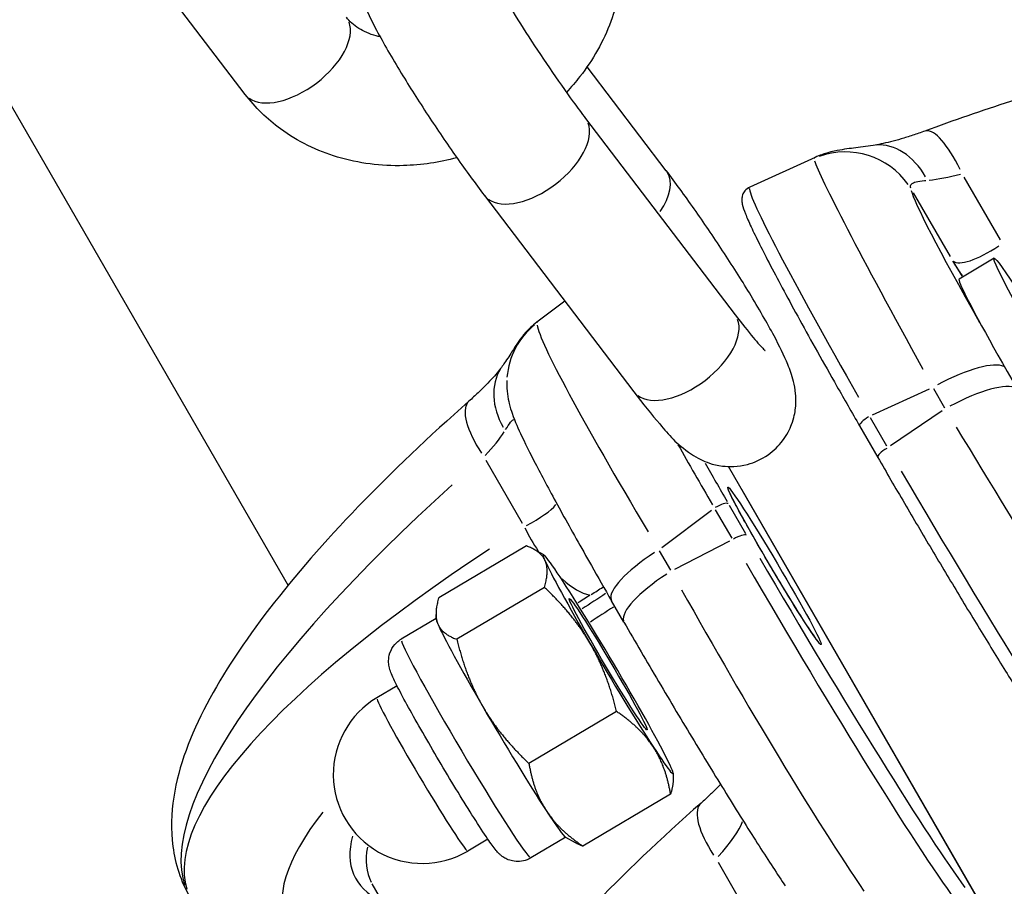
# Model space of a CAD drawing. Units: millimetres. Extents: x -3012 to 7695, y -5365 to 6165.
# Drawn here: x 4257 to 4295, y -999 to -965 of the extents above; entities that cross this region are included whole.
import ezdxf

# ---------------------------------------------------------------- set-up
doc = ezdxf.new("R2010")
doc.units = ezdxf.units.MM
doc.header["$LTSCALE"] = 70
doc.layers.add('SW_Toestellen', color=2, linetype='Continuous')

msp = doc.modelspace()

# ---------------------------------------------------------------- linework, layer by layer
at = {"layer": 'SW_Toestellen'}
for p, q in [((4244.807, -948.492), (4267.199, -987.276)), ((4265.516, -967.976), (4259.641, -960.258)), ((4282.068, -970.977), (4278.958, -966.891)), ((4278.895, -968.919), (4284.77, -976.637)), ((4287.919, -970.452), (4285.345, -971.624)), ((4295.205, -973.695), (4293.78, -971.225)), ((4274.916, -971.947), (4280.791, -979.665)), ((4291.772, -971.842), (4293.223, -974.356)), ((4294.954, -974.421), (4293.578, -975.236)), ((4278.082, -976.106), (4276.984, -976.928)), ((4290.177, -980.576), (4292.419, -979.555)), ((4292.568, -979.54), (4293.006, -980.298)), ((4292.917, -980.417), (4290.88, -981.795)), ((4289.667, -981.012), (4290.382, -982.251)), ((4290.731, -981.81), (4290.088, -980.695)), ((4274.98, -982.362), (4276.405, -984.831)), ((4294.747, -1000.341), (4284.507, -982.605)), ((4285.018, -983.492), (4294.232, -999.45)), ((4285.191, -985.249), (4284.548, -984.134)), ((4281.887, -985.794), (4283.85, -984.324)), ((4283.995, -984.304), (4284.639, -985.419)), ((4284.554, -985.543), (4282.385, -986.656)), ((4276.567, -985.727), (4273.122, -987.768)), ((4277.255, -986.081), (4276.872, -985.865)), ((4282.24, -986.676), (4281.802, -985.917)), ((4277.28, -987.356), (4273.835, -989.396)), ((4280.403, -988.727), (4279.917, -987.885)), ((4273.019, -988.576), (4271.649, -989.388)), ((4273.019, -988.59), (4273.017, -988.417)), ((4271.485, -991.228), (4270.694, -991.697)), ((4280.114, -992.235), (4276.669, -994.276)), ((4282.339, -994.664), (4282.342, -994.837)), ((4282.236, -995.487), (4278.791, -997.527)), ((4275.053, -997.251), (4274.262, -997.719)), ((4278.115, -997.18), (4276.746, -997.991)), ((4278.104, -997.173), (4278.486, -997.39)), ((4284.101, -998.16), (4285.527, -1000.629)), ((4270.798, -999.51), (4270.508, -999.007))]:
    msp.add_line(p, q, dxfattribs=at)
msp.add_arc((4272.478, -994.708), 3.5, 120.6403, 300.6403, dxfattribs=at)
for centre, major_axis, ratio, start_param, end_param in [((4267.505, -966.462), (1.989, 1.514), 0.537238, 3.298672, 6.126106), ((4276.906, -970.433), (-1.989, -1.514), 0.537238, 0.15708, 2.984513), ((4293.265, -972.234), (-1.033, 2.817), 0.281583, 5.088942, 6.22033), ((4289.112, -973.231), (2.998, -0.117), 0.997362, 0.64804, 1.96183), ((4290.646, -972.948), (-0.447, 2.967), 0.709722, 5.225871, 6.227537), ((4294.766, -982.717), (6.884, -12.249), 0.026636, 3.265665, 4.370129), ((4280.079, -972.491), (1.989, 1.514), 0.537238, 5.276047, 6.230178), ((4294.226, -970.098), (2.866, 1.03), 0.257429, 3.931102, 4.409949), ((4292.474, -983.761), (-7.13, 12.136), 0.037218, 0.060729, 1.223669), ((4297.345, -981.19), (-5.641, 9.518), 0.039322, 0.114627, 1.084899), ((4295.63, -972.531), (-2.322, -1.97), 0.270775, 0.052177, 1.138901), ((4296.636, -980.398), (-3.058, 5.162), 0.03948, 0, 3.141593), ((4278.796, -979.342), (-2.998, 0.117), 0.997362, 5.442707, 6.23895), ((4284.449, -988.828), (-7.438, 11.92), 0.052101, 0.122262, 1.226726), ((4282.78, -978.151), (1.989, 1.514), 0.537238, 3.298672, 6.126106), ((4292.832, -980.274), (2.598, 1.5), 0.272157, 0.164647, 1.452995), ((4278.065, -980.4), (-2.447, 1.736), 0.759016, 0.05337, 1.014026), ((4293.318, -981.116), (2.598, 1.5), 0.272157, 0.163992, 1.452961), ((4276.298, -982.284), (-1.985, 2.25), 0.355143, 0.062086, 1.179628), ((4290.1, -980.762), (-0.433, -0.25), 0.272157, 4.747014, 6.202334), ((4273.593, -982.32), (2.322, 1.97), 0.270775, 5.094121, 5.572968), ((4295.171, -983.42), (7.296, -11.967), 0.016663, 4.503338, 5.607802), ((4286.456, -987.326), (7.223, -12.081), 0.041447, 4.207901, 4.417902), ((4290.815, -982.001), (-0.433, -0.25), 0.272157, 4.747014, 6.202334), ((4286.885, -987.071), (-6.923, 11.681), 0.039322, 1.142694, 1.280263), ((4293.09, -984.828), (-7.17, 12.052), 0.035813, 1.379842, 2.786722), ((4288.817, -982.119), (-25.375, -17.566), 0.273569, 5.152621, 6.202409), ((4274.997, -984.753), (2.866, 1.03), 0.257429, 5.200575, 5.873285), ((4284.082, -984.327), (0.433, 0.25), 0.272157, 0.123943, 1.6162), ((4277.882, -985.028), (-1.579, 2.551), 0.399507, 1.325086, 1.678292), ((4284.797, -985.566), (0.433, 0.25), 0.272157, 0.123943, 1.6162), ((4291.232, -986.302), (-27.896, -13.201), 0.26738, 5.196944, 6.246731), ((4279.785, -990.379), (-2.548, 4.302), 0.03948, 5.546536, 6.593734), ((4282.515, -986.385), (-2.598, -1.5), 0.272157, 4.91282, 6.211061), ((4279.785, -990.379), (-2.548, 4.302), 0.03948, 0.310548, 1.357746), ((4287.072, -988.393), (7.118, -12.083), 0.043438, 4.521607, 5.928487), ((4287.502, -988.139), (-6.89, 11.638), 0.039637, 1.380151, 2.787031), ((4283.001, -987.227), (-2.598, -1.5), 0.272157, 4.91282, 6.211061), ((4277.882, -985.028), (1.579, -2.551), 0.399507, 5.332478, 5.952431), ((4279.785, -990.379), (-2.548, 4.302), 0.03948, 4.499339, 5.546536), ((4292.303, -988.269), (-22.503, -10.409), 0.266671, 5.179886, 5.229497), ((4276.21, -987.376), (5.466, 2.528), 0.266671, 5.146458, 5.24627), ((4284.855, -989.531), (-6.985, 12.151), 0.062464, 1.362773, 2.467237), ((4292.445, -988.926), (-25.297, -11.701), 0.266671, 5.142152, 5.164466), ((4292.505, -988.706), (-22.07, -10.159), 0.266516, 5.188174, 5.238257), ((4275.573, -992.875), (-2.548, 4.302), 0.03948, 0.068488, 0.310548), ((4275.573, -992.875), (-2.548, 4.302), 0.03948, 0.310548, 1.357746), ((4274.197, -993.69), (2.548, -4.302), 0.03948, 3.298672, 6.126106), ((4279.785, -990.379), (2.548, -4.302), 0.03948, 4.499339, 5.546536), ((4279.785, -990.379), (2.548, -4.302), 0.03948, 0.310548, 1.357746), ((4272.478, -994.708), (1.784, -3.011), 0.03948, 3.298672, 6.126106), ((4275.573, -992.875), (2.548, -4.302), 0.03948, 4.499339, 5.546536), ((4279.785, -990.379), (2.548, -4.302), 0.03948, 5.546536, 6.593734), ((4275.573, -992.875), (2.548, -4.302), 0.03948, 5.546536, 6.214697), ((4285.419, -998.083), (-1.985, 2.25), 0.355143, 0.062086, 1.179628), ((4292.445, -988.926), (-25.297, -11.701), 0.266671, 5.803132, 6.777533), ((4282.714, -998.118), (2.322, 1.97), 0.270775, 5.109963, 5.873965), ((4292.303, -988.269), (-22.503, -10.409), 0.266671, 6.065565, 6.484285), ((4292.505, -988.706), (-22.07, -10.159), 0.266516, 6.092587, 6.296498)]:
    msp.add_ellipse(centre, major_axis=major_axis, ratio=ratio, start_param=start_param, end_param=end_param, dxfattribs=at)
for centre, major_axis in [((4298.011, -979.583), (3.058, -5.162)), ((4286.319, -986.509), (-1.835, 3.097)), ((4279.785, -990.379), (-1.529, 2.581))]:
    msp.add_ellipse(centre, major_axis=major_axis, ratio=0.03948, dxfattribs=at)
for points, knots in [([(4279.004, -958.572), (4279.463, -959.176), (4279.818, -959.86), (4280.27, -961.304), (4280.37, -962.062), (4280.32, -963.598), (4280.161, -964.374), (4279.601, -965.888), (4279.186, -966.62), (4278.506, -967.493), (4278.329, -967.699), (4278.142, -967.897)], [6.283185, 6.283185, 6.283185, 6.283185, 6.574924, 6.574924, 6.865279, 6.865279, 7.167869, 7.167869, 7.489072, 7.489072, 7.593538, 7.593538, 7.593538, 7.593538]), ([(4275.286, -962.123), (4275.249, -962.078), (4275.211, -962.034), (4274.788, -961.544), (4274.569, -961.235), (4273.827, -960.738), (4273.713, -960.667), (4273.369, -960.5), (4273.123, -960.389), (4272.448, -960.305), (4272.111, -960.302), (4271.457, -960.476), (4271.171, -960.603), (4270.691, -960.939), (4270.494, -961.136), (4270.177, -961.557), (4270.066, -961.778), (4269.896, -962.226), (4269.858, -962.438), (4269.812, -962.85), (4269.82, -963.026), (4269.852, -963.378), (4269.884, -963.527), (4269.984, -963.929), (4270.059, -964.125), (4270.289, -964.688), (4270.467, -965.049), (4270.953, -965.963), (4271.28, -966.532), (4271.976, -967.675), (4272.332, -968.238), (4273.067, -969.357), (4273.445, -969.912), (4274.193, -970.976), (4274.564, -971.484), (4274.915, -971.945), (4274.916, -971.946), (4274.916, -971.947)], [6.590474, 6.590474, 6.590474, 6.590474, 6.631486, 6.631486, 7.059602, 7.059602, 7.124718, 7.124718, 7.202929, 7.202929, 7.25188, 7.25188, 7.285899, 7.285899, 7.316564, 7.316564, 7.350673, 7.350673, 7.394565, 7.394565, 7.453756, 7.453756, 7.537515, 7.537515, 7.711232, 7.711232, 8.025392, 8.025392, 8.415289, 8.415289, 8.755959, 8.755959, 9.089198, 9.089198, 9.424, 9.424, 9.424778, 9.424778, 9.424778, 9.424778]), ([(4274.751, -962.387), (4274.751, -962.387), (4274.756, -962.402), (4274.785, -962.475), (4274.822, -962.56), (4274.948, -962.823), (4275.052, -963.026), (4275.337, -963.551), (4275.531, -963.889), (4275.99, -964.657), (4276.26, -965.093), (4276.843, -966.002), (4277.156, -966.475), (4277.789, -967.401), (4278.107, -967.852), (4278.577, -968.497), (4278.74, -968.715), (4278.895, -968.919)], [7.623052, 7.623052, 7.623052, 7.623052, 7.701553, 7.701553, 7.854026, 7.854026, 8.073939, 8.073939, 8.345882, 8.345882, 8.642562, 8.642562, 8.948157, 8.948157, 9.254947, 9.254947, 9.424778, 9.424778, 9.424778, 9.424778]), ([(4270.822, -965.713), (4270.768, -965.702), (4270.716, -965.69), (4270.401, -965.606), (4270.172, -965.505), (4269.776, -965.257), (4269.616, -965.108), (4269.494, -964.948)], [2.4795687, 2.4795687, 2.4795687, 2.4795687, 2.5354702, 2.5354702, 2.8250934, 2.8250934, 3.1415927, 3.1415927, 3.1415927, 3.1415927]), ([(4316.629, -968.759), (4316.163, -967.951), (4315.484, -967.317), (4313.725, -966.23), (4312.606, -965.924), (4310.053, -965.566), (4308.572, -965.572), (4305.306, -965.869), (4303.525, -966.165), (4299.717, -967.022), (4297.692, -967.582), (4294.49, -968.614), (4293.367, -969.001), (4292.232, -969.417)], [-0.04104, -0.04104, -0.04104, -0.04104, 0.109222, 0.109222, 0.327006, 0.327006, 0.576709, 0.576709, 0.826411, 0.826411, 1.076113, 1.076113, 1.207471, 1.207471, 1.207471, 1.207471]), ([(4273.834, -970.466), (4273.15, -970.651), (4272.446, -970.757), (4270.862, -970.801), (4269.981, -970.692), (4268.342, -970.201), (4267.579, -969.831), (4266.38, -968.952), (4265.91, -968.494), (4265.516, -967.976)], [8.241759, 8.241759, 8.241759, 8.241759, 8.513101, 8.513101, 8.851103, 8.851103, 9.174301, 9.174301, 9.424778, 9.424778, 9.424778, 9.424778]), ([(4292.232, -969.417), (4292.068, -969.477), (4291.908, -969.533), (4291.596, -969.637), (4291.444, -969.684), (4291.152, -969.769), (4291.012, -969.807), (4290.748, -969.874), (4290.624, -969.902), (4290.396, -969.949), (4290.291, -969.967), (4290.2, -969.981)], [1.9341218, 1.9341218, 1.9341218, 1.9341218, 2.0405323, 2.0405323, 2.1469428, 2.1469428, 2.2533533, 2.2533533, 2.3597638, 2.3597638, 2.4661743, 2.4661743, 2.4661743, 2.4661743]), ([(4290.2, -969.981), (4290.062, -970.002), (4289.929, -970.02), (4289.674, -970.055), (4289.552, -970.071), (4289.312, -970.102), (4289.196, -970.118), (4288.952, -970.155), (4288.826, -970.175), (4288.58, -970.228), (4288.487, -970.25), (4288.255, -970.318), (4288.115, -970.363), (4287.919, -970.452)], [0.3211531, 0.3211531, 0.3211531, 0.3211531, 0.3889796, 0.3889796, 0.4568061, 0.4568061, 0.5246326, 0.5246326, 0.5924591, 0.5924591, 0.6263723, 0.6263723, 0.6602855, 0.6602855, 0.6602855, 0.6602855]), ([(4280.791, -979.665), (4281.155, -980.144), (4281.496, -980.569), (4282.197, -981.38), (4282.416, -981.689), (4283.158, -982.187), (4283.272, -982.258), (4283.616, -982.425), (4283.862, -982.535), (4284.536, -982.619), (4284.873, -982.623), (4285.527, -982.449), (4285.813, -982.322), (4286.294, -981.985), (4286.491, -981.789), (4286.808, -981.368), (4286.919, -981.146), (4287.088, -980.698), (4287.127, -980.487), (4287.172, -980.074), (4287.164, -979.899), (4287.132, -979.546), (4287.1, -979.398), (4287, -978.995), (4286.926, -978.8), (4286.696, -978.236), (4286.518, -977.876), (4286.032, -976.961), (4285.704, -976.393), (4285.009, -975.25), (4284.652, -974.687), (4283.917, -973.568), (4283.539, -973.013), (4282.791, -971.949), (4282.421, -971.441), (4282.07, -970.979), (4282.069, -970.978), (4282.068, -970.977)], [3.141593, 3.141593, 3.141593, 3.141593, 3.489893, 3.489893, 3.91801, 3.91801, 3.983126, 3.983126, 4.061336, 4.061336, 4.110287, 4.110287, 4.144306, 4.144306, 4.174972, 4.174972, 4.209081, 4.209081, 4.252972, 4.252972, 4.312164, 4.312164, 4.395922, 4.395922, 4.56964, 4.56964, 4.883799, 4.883799, 5.273697, 5.273697, 5.614367, 5.614367, 5.947606, 5.947606, 6.282407, 6.282407, 6.283185, 6.283185, 6.283185, 6.283185]), ([(4291.678, -971.668), (4291.655, -971.601), (4291.663, -971.546), (4291.776, -971.424), (4291.958, -971.388), (4292.232, -971.361), (4292.248, -971.36), (4292.265, -971.358)], [-0.7116922, -0.7116922, -0.7116922, -0.7116922, -0.5874908, -0.5874908, -0.355881, -0.355881, -0.3417078, -0.3417078, -0.3417078, -0.3417078]), ([(4285.345, -971.624), (4285.273, -971.657), (4285.207, -971.709), (4285.112, -971.822), (4285.084, -971.881), (4285.044, -971.997), (4285.038, -972.049), (4285.031, -972.179), (4285.042, -972.233), (4285.079, -972.413), (4285.12, -972.526), (4285.236, -972.817), (4285.31, -972.988), (4285.495, -973.387), (4285.606, -973.615), (4285.861, -974.125), (4286.005, -974.408), (4286.327, -975.024), (4286.504, -975.358), (4286.888, -976.071), (4287.094, -976.45), (4287.534, -977.248), (4287.767, -977.667), (4288.254, -978.538), (4288.51, -978.99), (4289.062, -979.96), (4289.36, -980.481), (4289.667, -981.012)], [-0.510556, -0.510556, -0.510556, -0.510556, -0.49246, -0.49246, -0.473227, -0.473227, -0.447275, -0.447275, -0.392948, -0.392948, -0.263733, -0.263733, -0.134517, -0.134517, -0.005302, -0.005302, 0.123914, 0.123914, 0.253129, 0.253129, 0.382345, 0.382345, 0.511561, 0.511561, 0.640776, 0.640776, 0.7816, 0.7816, 0.7816, 0.7816]), ([(4293.324, -974.529), (4293.436, -974.711), (4293.548, -974.892), (4293.67, -975.089), (4293.681, -975.107), (4293.692, -975.124)], [-0.63478278, -0.63478278, -0.63478278, -0.63478278, -0.56446094, -0.56446094, -0.55771665, -0.55771665, -0.55771665, -0.55771665]), ([(4293.716, -975.11), (4293.693, -975.079), (4293.671, -975.047), (4293.538, -974.857), (4293.43, -974.695), (4293.325, -974.529)], [0.55050727, 0.55050727, 0.55050727, 0.55050727, 0.56446094, 0.56446094, 0.63440333, 0.63440333, 0.63440333, 0.63440333]), ([(4284.77, -976.637), (4285.037, -976.989), (4285.282, -977.295), (4285.662, -977.747), (4285.809, -977.907), (4285.918, -978.017), (4285.938, -978.036), (4285.948, -978.045), (4285.949, -978.046), (4285.949, -978.046)], [3.1415927, 3.1415927, 3.1415927, 3.1415927, 3.4347425, 3.4347425, 3.6922344, 3.6922344, 3.7767713, 3.7767713, 3.8033617, 3.8033617, 3.8033617, 3.8033617]), ([(4276.984, -976.928), (4276.775, -977.085), (4276.674, -977.192), (4276.506, -977.37), (4276.453, -977.435), (4276.36, -977.551), (4276.327, -977.597), (4276.252, -977.704), (4276.22, -977.751), (4276.14, -977.873), (4276.1, -977.937), (4276.012, -978.076), (4275.966, -978.148), (4275.863, -978.306), (4275.806, -978.392), (4275.704, -978.541), (4275.663, -978.602), (4275.618, -978.664)], [0.0624842, 0.0624842, 0.0624842, 0.0624842, 0.0789842, 0.0789842, 0.0976057, 0.0976057, 0.1197624, 0.1197624, 0.1575924, 0.1575924, 0.2273143, 0.2273143, 0.2970362, 0.2970362, 0.3667581, 0.3667581, 0.4110938, 0.4110938, 0.4110938, 0.4110938]), ([(4275.618, -978.664), (4275.578, -978.721), (4275.526, -978.789), (4275.403, -978.942), (4275.332, -979.026), (4275.171, -979.205), (4275.081, -979.301), (4274.886, -979.5), (4274.781, -979.604), (4274.557, -979.816), (4274.438, -979.925), (4274.313, -980.035)], [0.6754184, 0.6754184, 0.6754184, 0.6754184, 0.7818289, 0.7818289, 0.8882394, 0.8882394, 0.9946499, 0.9946499, 1.1010604, 1.1010604, 1.2074709, 1.2074709, 1.2074709, 1.2074709]), ([(4275.798, -979.224), (4275.789, -979.454), (4275.804, -979.614), (4275.841, -979.908), (4275.867, -980.024), (4275.931, -980.289), (4275.969, -980.404), (4276.126, -980.857), (4276.243, -981.11), (4276.573, -981.807), (4276.793, -982.242), (4277.324, -983.255), (4277.634, -983.829), (4278.328, -985.09), (4278.713, -985.777), (4279.379, -986.949), (4279.644, -987.412), (4279.917, -987.885)], [-0.445582, -0.445582, -0.445582, -0.445582, -0.416069, -0.416069, -0.378621, -0.378621, -0.315504, -0.315504, -0.106825, -0.106825, 0.138612, 0.138612, 0.384048, 0.384048, 0.629485, 0.629485, 0.7816, 0.7816, 0.7816, 0.7816]), ([(4274.313, -980.035), (4272.74, -981.423), (4271.278, -982.815), (4268.645, -985.549), (4267.475, -986.89), (4265.477, -989.481), (4264.647, -990.73), (4263.367, -993.165), (4262.903, -994.349), (4262.612, -996.23), (4262.586, -996.88), (4262.765, -998.214), (4262.98, -998.901), (4263.34, -999.525)], [-1.207471, -1.207471, -1.207471, -1.207471, -0.974185, -0.974185, -0.740899, -0.740899, -0.507612, -0.507612, -0.274326, -0.274326, -0.157683, -0.157683, -0.04104, -0.04104, -0.04104, -0.04104]), ([(4275.754, -981.151), (4275.827, -981.032), (4275.89, -980.933), (4275.996, -980.801), (4276.041, -980.763), (4276.081, -980.754)], [-0.39746, -0.39746, -0.39746, -0.39746, -0.2691102, -0.2691102, -0.1520519, -0.1520519, -0.1520519, -0.1520519]), ([(4290.382, -982.251), (4290.722, -982.84), (4291.072, -983.441), (4291.781, -984.651), (4292.141, -985.261), (4292.861, -986.473), (4293.222, -987.076), (4293.936, -988.261), (4294.29, -988.842), (4294.981, -989.971), (4295.318, -990.518), (4295.969, -991.563), (4296.282, -992.061), (4296.877, -992.998), (4297.158, -993.436), (4297.683, -994.241), (4297.926, -994.609), (4298.369, -995.264), (4298.568, -995.553), (4298.92, -996.045), (4299.072, -996.249), (4299.201, -996.411)], [-0.7816, -0.7816, -0.7816, -0.7816, -0.62528, -0.62528, -0.46896, -0.46896, -0.31264, -0.31264, -0.15632, -0.15632, 0, 0, 0.15632, 0.15632, 0.31264, 0.31264, 0.46896, 0.46896, 0.62528, 0.62528, 0.7816, 0.7816, 0.7816, 0.7816]), ([(4288.039, -989.484), (4288.039, -989.484), (4288.039, -989.484), (4288.036, -989.481), (4288.02, -989.462), (4287.958, -989.382), (4287.895, -989.295), (4287.719, -989.039), (4287.595, -988.851), (4287.305, -988.399), (4287.137, -988.132), (4286.778, -987.548), (4286.586, -987.232), (4286.199, -986.585), (4286.004, -986.254), (4285.631, -985.613), (4285.453, -985.302), (4285.134, -984.733), (4284.992, -984.476), (4284.761, -984.043), (4284.671, -983.866), (4284.585, -983.686), (4284.565, -983.641), (4284.542, -983.587), (4284.537, -983.571), (4284.537, -983.571)], [1.467798, 1.467798, 1.467798, 1.467798, 1.477645, 1.477645, 1.598336, 1.598336, 1.829432, 1.829432, 2.127892, 2.127892, 2.4417, 2.4417, 2.759002, 2.759002, 3.0772, 3.0772, 3.395244, 3.395244, 3.711841, 3.711841, 4.022683, 4.022683, 4.161331, 4.161331, 4.263678, 4.263678, 4.263678, 4.263678]), ([(4280.403, -988.727), (4280.843, -989.489), (4281.301, -990.273), (4282.228, -991.842), (4282.697, -992.626), (4283.617, -994.149), (4284.068, -994.888), (4284.929, -996.278), (4285.338, -996.928), (4286.091, -998.107), (4286.435, -998.634), (4286.741, -999.09)], [-0.7816, -0.7816, -0.7816, -0.7816, -0.536164, -0.536164, -0.290727, -0.290727, -0.045291, -0.045291, 0.200146, 0.200146, 0.445582, 0.445582, 0.445582, 0.445582]), ([(4276.746, -997.991), (4276.652, -998.047), (4276.55, -998.086), (4276.348, -998.131), (4276.251, -998.135), (4276.063, -998.123), (4275.981, -998.103), (4275.828, -998.053), (4275.769, -998.022), (4275.665, -997.962), (4275.627, -997.934), (4275.553, -997.876), (4275.524, -997.849), (4275.449, -997.776), (4275.416, -997.739), (4275.273, -997.568), (4275.174, -997.428), (4274.891, -997.013), (4274.707, -996.732), (4274.31, -996.106), (4274.101, -995.77), (4273.666, -995.059), (4273.442, -994.686), (4272.997, -993.936), (4272.778, -993.56), (4272.364, -992.84), (4272.17, -992.497), (4271.825, -991.874), (4271.675, -991.596), (4271.426, -991.114), (4271.334, -990.929), (4271.237, -990.689), (4271.213, -990.633), (4271.178, -990.489), (4271.171, -990.455), (4271.157, -990.355), (4271.148, -990.286), (4271.166, -990.087), (4271.181, -989.978), (4271.292, -989.737), (4271.363, -989.624), (4271.523, -989.473), (4271.584, -989.426), (4271.649, -989.388)], [5.022937, 5.022937, 5.022937, 5.022937, 5.035725, 5.035725, 5.049806, 5.049806, 5.067972, 5.067972, 5.0928, 5.0928, 5.123745, 5.123745, 5.1668, 5.1668, 5.255572, 5.255572, 5.569731, 5.569731, 5.931837, 5.931837, 6.26076, 6.26076, 6.584898, 6.584898, 6.908052, 6.908052, 7.232071, 7.232071, 7.560378, 7.560378, 7.910866, 7.910866, 8.037698, 8.037698, 8.070268, 8.070268, 8.109739, 8.109739, 8.137283, 8.137283, 8.155586, 8.155586, 8.16453, 8.16453, 8.16453, 8.16453]), ([(4284.2, -995.1), (4284.159, -995.144), (4284.115, -995.189), (4284.023, -995.282), (4283.974, -995.33), (4283.874, -995.428), (4283.823, -995.477), (4283.717, -995.577), (4283.662, -995.628), (4283.55, -995.73), (4283.493, -995.781), (4283.434, -995.833)], [0.9588871, 0.9588871, 0.9588871, 0.9588871, 1.0074429, 1.0074429, 1.0574499, 1.0574499, 1.1074569, 1.1074569, 1.1574639, 1.1574639, 1.2074709, 1.2074709, 1.2074709, 1.2074709]), ([(4283.434, -995.833), (4281.861, -997.221), (4280.399, -998.614), (4277.767, -1001.347), (4276.597, -1002.688), (4274.598, -1005.28), (4273.769, -1006.528), (4272.488, -1008.964), (4272.024, -1010.148), (4271.733, -1012.029), (4271.707, -1012.678), (4271.887, -1014.012), (4272.101, -1014.699), (4272.462, -1015.323)], [-1.207471, -1.207471, -1.207471, -1.207471, -0.974185, -0.974185, -0.740899, -0.740899, -0.507612, -0.507612, -0.274326, -0.274326, -0.157683, -0.157683, -0.04104, -0.04104, -0.04104, -0.04104])]:
    msp.add_open_spline(points, degree=3, knots=knots, dxfattribs=at)
for points in [[(4287.914, -970.454), (4287.887, -970.468), (4287.874, -970.483), (4287.875, -970.501)], [(4276.987, -976.951), (4276.99, -976.933), (4276.989, -976.925), (4276.985, -976.928)]]:
    msp.add_open_spline(points, degree=3, dxfattribs=at)
for points, weights in [([(4277.307, -986.314), (4277.142, -985.936), (4276.567, -985.727)], [1, 1.0379548493, 1]), ([(4277.28, -987.356), (4277.473, -986.692), (4277.307, -986.314)], [1, 1.0379548493, 1]), ([(4279.081, -989.568), (4278.423, -988.436), (4277.28, -987.356)], [1, 1.0379548493, 1]), ([(4273.122, -987.768), (4272.929, -988.431), (4273.095, -988.809)], [1, 1.0379548493, 1]), ([(4273.095, -988.809), (4273.26, -989.187), (4273.835, -989.396)], [1, 1.0379548493, 1]), ([(4273.835, -989.396), (4274.21, -990.931), (4274.868, -992.063)], [1, 1.0379548493, 1]), ([(4280.114, -992.235), (4279.738, -990.7), (4279.081, -989.568)], [1, 1.0379548493, 1]), ([(4274.868, -992.063), (4275.526, -993.196), (4276.669, -994.276)], [1, 1.0379548493, 1]), ([(4281.559, -993.634), (4281.067, -992.879), (4280.114, -992.235)], [1, 1.0379548493, 1]), ([(4282.236, -995.487), (4282.051, -994.388), (4281.559, -993.634)], [1, 1.0379548493, 1]), ([(4276.669, -994.276), (4276.854, -995.374), (4277.346, -996.129)], [1, 1.0379548493, 1]), ([(4282.342, -994.837), (4282.345, -995.112), (4282.236, -995.487)], [1.01874521828, 1.02107663377, 1]), ([(4277.346, -996.129), (4277.839, -996.883), (4278.791, -997.527)], [1, 1.0379548493, 1]), ([(4278.791, -997.527), (4278.619, -997.464), (4278.486, -997.39)], [1, 1.01107348503, 1.0156854995])]:
    msp.add_rational_spline(points, weights, degree=2, dxfattribs=at)

doc.saveas('drawing.dxf')
